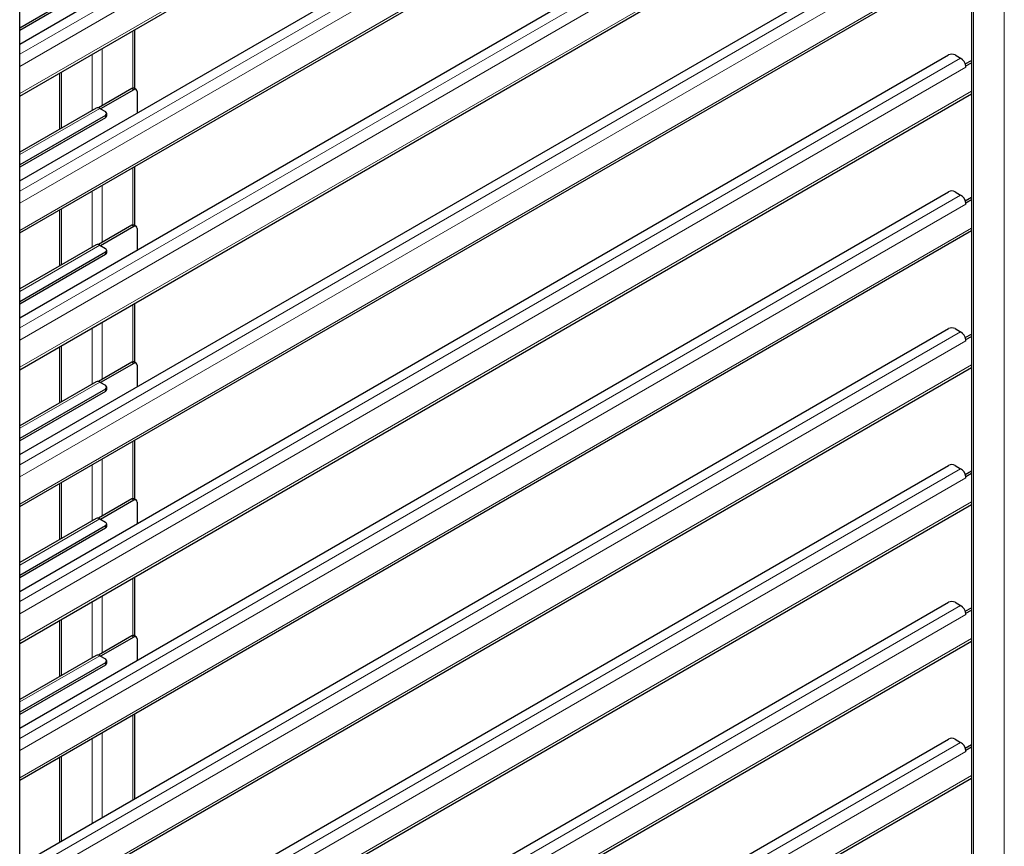
# Model space of a CAD drawing. Units: millimetres. Extents: x 0 to 210, y 0 to 297.
# Drawn here: x 167 to 188, y 109 to 127 of the extents above; entities that cross this region are included whole.
import ezdxf

# ---------------------------------------------------------------- set-up
doc = ezdxf.new("R2010")
doc.units = ezdxf.units.MM
doc.linetypes.add('SLD-Durchgehend', pattern=[0])

msp = doc.modelspace()

# ---------------------------------------------------------------- linework, layer by layer
at = {"color": 7, "linetype": 'SLD-Durchgehend', "lineweight": 25}
for p, q in [((187.305, 153.4607), (187.305, 97.17458)), ((166.56857, 83.28111), (166.56857, 140.54104)), ((166.56857, 126.50944), (186.80623, 138.19239)), ((166.56857, 125.37465), (187.305, 137.34554)), ((166.56857, 123.52906), (186.80623, 135.21201)), ((166.56857, 122.39428), (187.305, 134.36516)), ((166.56857, 120.54869), (186.80623, 132.23164)), ((166.56857, 119.4139), (187.305, 131.38479)), ((166.56857, 117.56832), (186.80623, 129.25127)), ((166.56857, 116.43353), (187.305, 128.40441)), ((168.4356, 127.93491), (166.56857, 126.8571)), ((168.4356, 127.88388), (166.56857, 126.80607)), ((169.0788, 125.53548), (169.0788, 126.82378)), ((166.56857, 114.58794), (186.80623, 126.27089)), ((186.94765, 126.27089), (187.06963, 126.20048)), ((187.16991, 126.07466), (187.305, 126.15265)), ((187.18143, 126.03387), (187.18453, 126.03208)), ((187.18453, 126.03208), (187.305, 126.10162)), ((187.18453, 126.00146), (187.18453, 126.03208)), ((167.4353, 125.875), (167.4353, 124.6545)), ((169.01189, 125.54029), (168.28295, 125.11949)), ((169.05608, 125.51478), (168.33131, 125.09638)), ((169.10608, 125.51973), (169.06188, 125.54524)), ((166.56857, 113.45316), (187.305, 125.42404)), ((169.12679, 125.47395), (169.12679, 125.00589)), ((168.23238, 125.11464), (166.56857, 124.15415)), ((168.31362, 125.10659), (168.4356, 125.03618)), ((168.4356, 124.95454), (166.56857, 123.87673)), ((168.4356, 124.9035), (166.56857, 123.82569)), ((168.46489, 124.94432), (168.46489, 124.99536)), ((169.0788, 122.5551), (169.0788, 123.8434)), ((166.56857, 111.60757), (186.80623, 123.29052)), ((186.94765, 123.29052), (187.06963, 123.2201)), ((187.16991, 123.09429), (187.305, 123.17227)), ((187.18143, 123.05349), (187.18453, 123.0517)), ((187.18453, 123.0517), (187.305, 123.12125)), ((187.18453, 123.02108), (187.18453, 123.0517)), ((167.4353, 122.89463), (167.4353, 121.67412)), ((169.01189, 122.55992), (168.28295, 122.13911)), ((169.05608, 122.53441), (168.33131, 122.11601)), ((169.10608, 122.53936), (169.06188, 122.56487)), ((169.12679, 122.49357), (169.12679, 122.02552)), ((166.56857, 110.47278), (187.305, 122.44367)), ((168.23238, 122.13426), (166.56857, 121.17377)), ((168.31362, 122.12622), (168.4356, 122.0558)), ((168.4356, 121.97416), (166.56857, 120.89635)), ((168.4356, 121.92313), (166.56857, 120.84532)), ((168.46489, 121.96395), (168.46489, 122.01498)), ((169.0788, 119.57473), (169.0788, 120.86303)), ((166.56857, 108.62719), (186.80623, 120.31014)), ((186.94765, 120.31014), (187.06963, 120.23973)), ((187.16991, 120.11391), (187.305, 120.1919)), ((187.18453, 120.07133), (187.305, 120.14087)), ((187.18143, 120.07312), (187.18453, 120.07133)), ((187.18453, 120.04071), (187.18453, 120.07133)), ((167.4353, 119.91425), (167.4353, 118.69375)), ((169.01189, 119.57955), (168.28295, 119.15874)), ((169.05608, 119.55403), (168.33131, 119.13563)), ((169.10608, 119.55898), (169.06188, 119.5845)), ((169.12679, 119.5132), (169.12679, 119.04514)), ((166.56857, 107.49241), (187.305, 119.46329)), ((168.23238, 119.15389), (166.56857, 118.1934)), ((168.31362, 119.14585), (168.4356, 119.07543)), ((168.4356, 118.99379), (166.56857, 117.91598)), ((168.4356, 118.94276), (166.56857, 117.86495)), ((168.46489, 118.98358), (168.46489, 119.03461)), ((169.0788, 116.59436), (169.0788, 117.88266)), ((166.56857, 105.64682), (186.80623, 117.32977)), ((186.94765, 117.32977), (187.06963, 117.25935)), ((187.16991, 117.13354), (187.305, 117.21152)), ((187.18453, 117.09095), (187.305, 117.1605)), ((167.4353, 116.93388), (167.4353, 115.71337)), ((187.18143, 117.09274), (187.18453, 117.09095)), ((187.18453, 117.06033), (187.18453, 117.09095)), ((169.01189, 116.59917), (168.28295, 116.17836)), ((169.05608, 116.57366), (168.33131, 116.15526)), ((169.10608, 116.57861), (169.06188, 116.60412)), ((169.12679, 116.53283), (169.12679, 116.06477)), ((166.56857, 104.51203), (187.305, 116.48292)), ((168.23238, 116.17352), (166.56857, 115.21302)), ((168.31362, 116.16547), (168.4356, 116.09506)), ((168.4356, 116.01342), (166.56857, 114.93561)), ((168.4356, 115.96238), (166.56857, 114.88457)), ((168.46489, 116.0032), (168.46489, 116.05424)), ((169.0788, 113.61398), (169.0788, 114.90228)), ((166.56857, 102.66645), (186.80623, 114.3494)), ((186.94765, 114.3494), (187.06963, 114.27898)), ((187.16991, 114.15317), (187.305, 114.23115)), ((187.18453, 114.11058), (187.305, 114.18012)), ((167.4353, 113.95351), (167.4353, 112.733)), ((187.18143, 114.11237), (187.18453, 114.11058)), ((187.18453, 114.07996), (187.18453, 114.11058)), ((166.56857, 101.53166), (187.305, 113.50255)), ((169.01189, 113.6188), (168.28295, 113.19799)), ((169.05608, 113.59329), (168.33131, 113.17488)), ((169.10608, 113.59824), (169.06188, 113.62375)), ((169.12679, 113.55245), (169.12679, 113.0844)), ((168.23238, 113.19314), (166.56857, 112.23265)), ((168.31362, 113.1851), (168.4356, 113.11468)), ((168.46489, 113.02283), (168.46489, 113.07386)), ((168.4356, 113.03304), (166.56857, 111.95523)), ((168.4356, 112.98201), (166.56857, 111.9042)), ((169.0788, 110.07632), (169.0788, 111.92191)), ((166.56857, 99.68607), (186.80623, 111.36902)), ((186.94765, 111.36902), (187.06963, 111.29861)), ((187.16991, 111.17279), (187.305, 111.25078)), ((187.18143, 111.132), (187.18453, 111.13021)), ((187.18453, 111.13021), (187.305, 111.19975)), ((187.18453, 111.09959), (187.18453, 111.13021)), ((167.4353, 110.97313), (167.4353, 109.12754)), ((166.56857, 98.55129), (187.305, 110.52217))]:
    msp.add_line(p, q, dxfattribs=at)
at = {"color": 8, "linetype": 'SLD-Durchgehend', "lineweight": 18}
for p, q in [((187.34893, 97.16022), (187.34893, 153.39947)), ((188.02069, 96.77242), (188.02069, 153.01167)), ((166.56857, 126.28697), (187.06963, 138.12197)), ((187.18453, 137.92295), (166.56857, 126.02161)), ((166.56857, 125.42962), (187.305, 137.4005)), ((166.56857, 123.30659), (187.06963, 135.1416)), ((187.18453, 134.94258), (166.56857, 123.04124)), ((166.56857, 122.44925), (187.305, 134.42013)), ((166.56857, 120.32622), (187.06963, 132.16122)), ((187.18453, 131.9622), (166.56857, 120.06086)), ((166.56857, 119.46887), (187.305, 131.43976)), ((166.56857, 117.34584), (187.06963, 129.18085)), ((187.18453, 128.98183), (166.56857, 117.08049)), ((166.56857, 116.4885), (187.305, 128.45938)), ((169.03487, 126.79841), (169.03487, 125.54913)), ((168.36312, 126.41062), (168.36312, 125.16577)), ((166.56857, 114.36547), (187.06963, 126.20048)), ((168.15099, 126.28816), (168.15099, 125.06765)), ((187.18453, 126.00146), (166.56857, 114.10012)), ((167.47923, 125.90037), (167.47923, 124.67986)), ((169.05608, 125.51478), (169.01189, 125.54029)), ((166.56857, 113.50812), (187.305, 125.47901)), ((168.31362, 125.10659), (166.56857, 124.0992)), ((168.4356, 124.9035), (168.4356, 124.95454)), ((169.03487, 123.81804), (169.03487, 122.56875)), ((168.36312, 123.43025), (168.36312, 122.18539)), ((166.56857, 111.3851), (187.06963, 123.2201)), ((168.15099, 123.30779), (168.15099, 122.08728)), ((187.18453, 123.02108), (166.56857, 111.11974)), ((167.47923, 122.91999), (167.47923, 121.69948)), ((166.56857, 110.52775), (187.305, 122.49863)), ((169.05608, 122.53441), (169.01189, 122.55992)), ((168.31362, 122.12622), (166.56857, 121.11883)), ((168.4356, 121.92313), (168.4356, 121.97416)), ((169.03487, 120.83767), (169.03487, 119.58838)), ((168.36312, 120.44987), (168.36312, 119.20502)), ((166.56857, 108.40472), (187.06963, 120.23973)), ((168.15099, 120.32741), (168.15099, 119.1069)), ((187.18453, 120.04071), (166.56857, 108.13937)), ((167.47923, 119.93962), (167.47923, 118.71911)), ((166.56857, 107.54738), (187.305, 119.51826)), ((169.05608, 119.55403), (169.01189, 119.57955)), ((168.31362, 119.14585), (166.56857, 118.13845)), ((168.4356, 118.94276), (168.4356, 118.99379)), ((169.03487, 117.85729), (169.03487, 116.60801)), ((168.15099, 117.34704), (168.15099, 116.12653)), ((168.36312, 117.4695), (168.36312, 116.22464)), ((166.56857, 105.42435), (187.06963, 117.25935)), ((187.18453, 117.06033), (166.56857, 105.15899)), ((167.47923, 116.95924), (167.47923, 115.73874)), ((166.56857, 104.567), (187.305, 116.53789)), ((169.05608, 116.57366), (169.01189, 116.59917)), ((168.31362, 116.16547), (166.56857, 115.15808)), ((168.4356, 115.96238), (168.4356, 116.01342)), ((169.03487, 114.87692), (169.03487, 113.62763)), ((168.15099, 114.36666), (168.15099, 113.14616)), ((168.36312, 114.48912), (168.36312, 113.24427)), ((166.56857, 102.44397), (187.06963, 114.27898)), ((187.18453, 114.07996), (166.56857, 102.17862)), ((167.47923, 113.97887), (167.47923, 112.75836)), ((166.56857, 101.58663), (187.305, 113.55751)), ((169.05608, 113.59329), (169.01189, 113.6188)), ((168.31362, 113.1851), (166.56857, 112.1777)), ((168.4356, 112.98201), (168.4356, 113.03304)), ((169.03487, 111.89654), (169.03487, 110.05096)), ((168.15099, 111.38629), (168.15099, 109.5407)), ((168.36312, 111.50875), (168.36312, 109.66316)), ((166.56857, 99.4636), (187.06963, 111.29861)), ((187.18453, 111.09959), (166.56857, 99.19825)), ((167.47923, 110.9985), (167.47923, 109.15291)), ((166.56857, 98.60625), (187.305, 110.57714))]:
    msp.add_line(p, q, dxfattribs=at)
at = {"color": 7, "linetype": 'SLD-Durchgehend', "lineweight": 25}
for centre, radius, start, end in [((186.87694, 126.13442), 0.1537, 62.609672, 117.390328), ((186.9312, 125.98677), 0.25463, 10.659971, 57.066982), ((187.00443, 126.00057), 0.18011, 0.280281, 10.651952), ((169.04118, 125.49941), 0.0503, 65.692881, 125.617577), ((169.08369, 125.48094), 0.04367, 350.785963, 129.203285), ((168.26597, 125.03964), 0.08218, 54.561686, 114.127856), ((168.4201, 124.99536), 0.04366, 290.783421, 69.216579), ((168.41484, 124.94931), 0.05029, 294.374658, 354.305201), ((186.87694, 123.15405), 0.1537, 62.609672, 117.390328), ((186.9312, 123.00639), 0.25463, 10.659971, 57.066982), ((187.00443, 123.0202), 0.18011, 0.280281, 10.651952), ((169.04118, 122.51903), 0.0503, 65.692881, 125.617577), ((169.08369, 122.50057), 0.04367, 350.785963, 129.203285), ((168.26597, 122.05926), 0.08218, 54.561686, 114.127856), ((168.4201, 122.01498), 0.04366, 290.783421, 69.216579), ((168.41484, 121.96894), 0.05029, 294.374658, 354.305201), ((186.87694, 120.17367), 0.1537, 62.609672, 117.390328), ((186.9312, 120.02602), 0.25463, 10.659971, 57.066982), ((187.00443, 120.03983), 0.18011, 0.280281, 10.651952), ((169.04118, 119.53866), 0.0503, 65.692881, 125.617577), ((169.08369, 119.52019), 0.04367, 350.785963, 129.203285), ((168.26597, 119.07889), 0.08218, 54.561686, 114.127856), ((168.4201, 119.03461), 0.04366, 290.783421, 69.216579), ((168.41484, 118.98857), 0.05029, 294.374658, 354.305201), ((186.87694, 117.1933), 0.1537, 62.609672, 117.390328), ((186.9312, 117.04564), 0.25463, 10.659971, 57.066982), ((187.00443, 117.05945), 0.18011, 0.280281, 10.651952), ((169.04118, 116.55828), 0.0503, 65.692881, 125.617577), ((169.08369, 116.53982), 0.04367, 350.785963, 129.203285), ((168.26597, 116.09852), 0.08218, 54.561686, 114.127856), ((168.4201, 116.05424), 0.04366, 290.783421, 69.216579), ((168.41484, 116.00819), 0.05029, 294.374658, 354.305201), ((186.87694, 114.21292), 0.1537, 62.609672, 117.390328), ((186.9312, 114.06527), 0.25463, 10.659971, 57.066982), ((187.00443, 114.07908), 0.18011, 0.280281, 10.651952), ((169.04118, 113.57791), 0.0503, 65.692881, 125.617577), ((169.08369, 113.55944), 0.04367, 350.785963, 129.203285), ((168.26597, 113.11814), 0.08218, 54.561686, 114.127856), ((168.4201, 113.07386), 0.04366, 290.783421, 69.216579), ((168.41484, 113.02782), 0.05029, 294.374658, 354.305201), ((186.87694, 111.23255), 0.1537, 62.609672, 117.390328), ((186.9312, 111.0849), 0.25463, 10.659971, 57.066982), ((187.00443, 111.0987), 0.18011, 0.280281, 10.651952)]:
    msp.add_arc(centre, radius, start, end, dxfattribs=at)

doc.saveas('drawing.dxf')
